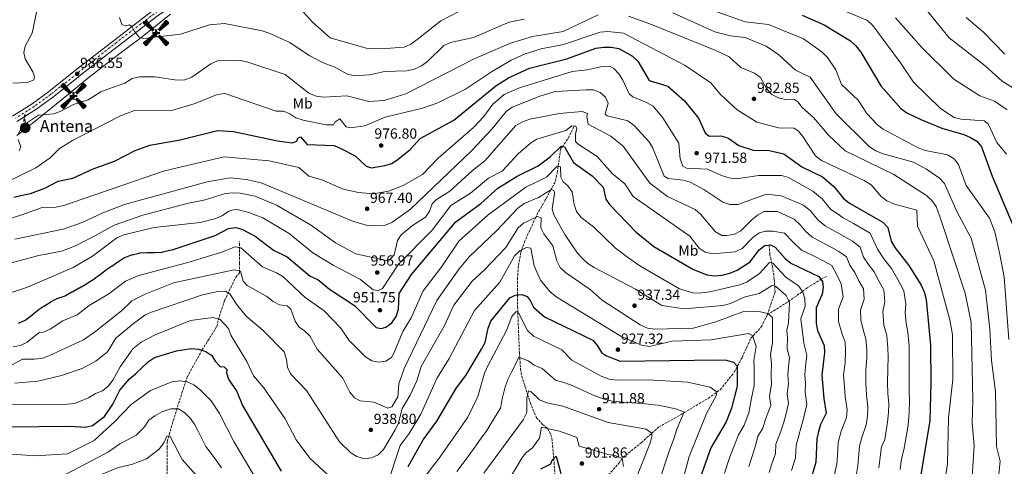
# Model space of a CAD drawing. Units: metres. Extents: x 614347 to 617800, y 4724750 to 4727120.
# Drawn here: x 616169 to 616841, y 4725785 to 4726089 of the extents above; entities that cross this region are included whole.
import ezdxf
from ezdxf.enums import TextEntityAlignment as Align

# ---------------------------------------------------------------- set-up
doc = ezdxf.new("R2010")
doc.units = ezdxf.units.M
doc.header["$MEASUREMENT"] = 0
doc.linetypes.add('DGN Style 3', pattern=[2.435891, 1.739922, -0.695969])
doc.linetypes.add('DGN Style 4', pattern=[2.785615, 1.391938, -0.695969, 0.00174, -0.695969])
for name, color, linetype, lineweight in [('Aerogenerador puntual', 7, 'Continuous', 0), ('Antena (torre-poste)', 7, 'Continuous', 0), ('Barranco lineal', 142, 'DGN Style 3', 13), ('Cota de punto acotado terreno', 7, 'Continuous', 0), ('Curva de nivel directora', 30, 'Continuous', 30), ('Curva de nivel intermedia', 30, 'Continuous', 0), ('Eje pista sin pavimentar', 7, 'DGN Style 4', 0), ('Etiqueta de uso rústico', 92, 'Continuous', 0), ('Límite de municipio', 7, 'Continuous', 0), ('Línea de pista sin pavimentar', 7, 'Continuous', 0), ('Pista sin pavimentar', 9, 'Continuous', 0), ('Punto acotado terreno (símbolo)', 7, 'Continuous', 0), ('Tipo de antena', 7, 'Continuous', 0), ('Vaguada', 142, 'DGN Style 3', 13)]:
    doc.layers.add(name, color=color, linetype=linetype, lineweight=lineweight)
doc.styles.add('Style-Arial', font='arial.ttf')

# ---------------------------------------------------------------- blocks, each defined once
blk = doc.blocks.new('5PATER')
at = {"layer": 'Barranco lineal', "linetype": 'Continuous', "lineweight": 0}
h = blk.add_hatch(color=51, dxfattribs=at)
edge = h.paths.add_edge_path()
edge.add_ellipse((0, 0), major_axis=(-0.11, -0.111), ratio=0.999422, start_angle=0, end_angle=360)
blk = doc.blocks.new('5AEGEN')
at = {"layer": 'Aerogenerador puntual', "linetype": 'Continuous', "lineweight": 0}
h = blk.add_hatch(color=9, dxfattribs=at)
edge = h.paths.add_edge_path()
edge.add_ellipse((0, 0), major_axis=(0, -0.264), ratio=0.999964, start_angle=203.60211, end_angle=246.68558, ccw=False)
edge.add_line((-0.106, 0.242), (-0.105, 0.243))
edge.add_line((-0.105, 0.243), (-0.625, 0.878))
edge.add_line((-0.625, 0.878), (-0.73, 0.893))
edge.add_line((-0.73, 0.893), (-0.89, 0.728))
edge.add_line((-0.89, 0.728), (-0.885, 0.628))
edge.add_line((-0.885, 0.628), (-0.245, 0.103))
edge.add_line((-0.245, 0.103), (-0.242, 0.104))
h = blk.add_hatch(color=9, dxfattribs=at)
edge = h.paths.add_edge_path()
edge.add_line((0.88, 0.628), (0.89, 0.728))
edge.add_line((0.89, 0.728), (0.73, 0.893))
edge.add_line((0.73, 0.893), (0.625, 0.883))
edge.add_line((0.625, 0.883), (0.105, 0.243))
edge.add_line((0.105, 0.243), (0.105, 0.242))
edge.add_ellipse((0, 0), major_axis=(0, -0.264), ratio=0.999964, start_angle=113.55601, end_angle=156.64224, ccw=False)
edge.add_line((0.242, 0.106), (0.245, 0.103))
edge.add_line((0.245, 0.103), (0.88, 0.628))
h = blk.add_hatch(color=9, dxfattribs=at)
edge = h.paths.add_edge_path()
edge.add_line((-0.065, -0.197), (-0.075, -0.092))
edge.add_line((-0.075, -0.092), (-0.095, -0.077))
edge.add_line((-0.095, -0.077), (-0.195, -0.067))
edge.add_line((-0.195, -0.067), (-0.245, -0.107))
edge.add_line((-0.245, -0.107), (-0.242, -0.106))
edge.add_ellipse((0, 0), major_axis=(0, -0.264), ratio=0.999964, start_angle=293.57396, end_angle=383.53162)
edge.add_line((0.105, -0.242), (0.105, -0.242))
edge.add_line((0.105, -0.242), (0.065, -0.197))
edge.add_line((0.065, -0.197), (0.075, -0.092))
edge.add_line((0.075, -0.092), (0.095, -0.077))
edge.add_line((0.095, -0.077), (0.195, -0.062))
edge.add_line((0.195, -0.062), (0.245, -0.107))
edge.add_line((0.245, -0.107), (0.243, -0.104))
edge.add_ellipse((0, 0), major_axis=(0, -0.264), ratio=0.999964, start_angle=66.84995, end_angle=113.55601)
edge.add_line((0.242, 0.106), (0.245, 0.103))
edge.add_line((0.245, 0.103), (0.195, 0.063))
edge.add_line((0.195, 0.063), (0.095, 0.073))
edge.add_line((0.095, 0.073), (0.075, 0.093))
edge.add_line((0.075, 0.093), (0.065, 0.193))
edge.add_line((0.065, 0.193), (0.105, 0.243))
edge.add_line((0.105, 0.243), (0.105, 0.242))
edge.add_ellipse((0, 0), major_axis=(0, -0.264), ratio=0.999964, start_angle=156.64224, end_angle=203.60211)
edge.add_line((-0.106, 0.242), (-0.105, 0.243))
edge.add_line((-0.105, 0.243), (-0.07, 0.193))
edge.add_line((-0.07, 0.193), (-0.075, 0.093))
edge.add_line((-0.075, 0.093), (-0.095, 0.073))
edge.add_line((-0.095, 0.073), (-0.195, 0.063))
edge.add_line((-0.195, 0.063), (-0.245, 0.103))
edge.add_line((-0.245, 0.103), (-0.242, 0.104))
edge.add_ellipse((0, 0), major_axis=(0, -0.264), ratio=0.999964, start_angle=246.68559, end_angle=336.88943)
edge.add_line((-0.104, -0.243), (-0.105, -0.242))
edge.add_line((-0.105, -0.242), (-0.065, -0.197))
h = blk.add_hatch(color=9, dxfattribs=at)
edge = h.paths.add_edge_path()
edge.add_line((-0.625, -0.887), (-0.105, -0.242))
edge.add_line((-0.105, -0.242), (-0.104, -0.243))
edge.add_ellipse((0, 0), major_axis=(0, -0.264), ratio=0.999964, start_angle=293.57396, end_angle=336.88943, ccw=False)
edge.add_line((-0.242, -0.106), (-0.245, -0.107))
edge.add_line((-0.245, -0.107), (-0.885, -0.627))
edge.add_line((-0.885, -0.627), (-0.89, -0.727))
edge.add_line((-0.89, -0.727), (-0.73, -0.892))
edge.add_line((-0.73, -0.892), (-0.625, -0.887))
h = blk.add_hatch(color=9, dxfattribs=at)
edge = h.paths.add_edge_path()
edge.add_line((0.625, -0.887), (0.73, -0.892))
edge.add_line((0.73, -0.892), (0.89, -0.727))
edge.add_line((0.89, -0.727), (0.885, -0.627))
edge.add_line((0.885, -0.627), (0.245, -0.107))
edge.add_line((0.245, -0.107), (0.243, -0.104))
edge.add_ellipse((0, 0), major_axis=(0, -0.264), ratio=0.999964, start_angle=23.53162, end_angle=66.84995, ccw=False)
edge.add_line((0.105, -0.242), (0.105, -0.242))
edge.add_line((0.105, -0.242), (0.625, -0.887))
blk = doc.blocks.new('5ANTEN')
at = {"layer": 'Antena (torre-poste)', "linetype": 'Continuous', "lineweight": 0, "extrusion": (0, 0, -1)}
blk.add_hatch(color=5, dxfattribs=at).paths.add_polyline_path([(-0.0254, 0.7572), (-0.0074, 0.8788), (0.0718, 0.7896)])
at = {"layer": 'Antena (torre-poste)', "linetype": 'Continuous', "lineweight": 0}
for points in [[(0.039, -0.3583), (-0.0328, -0.3574), (-0.0921, -0.3441), (-0.1438, -0.3251), (-0.1919, -0.2949), (-0.2269, -0.263), (-0.2647, -0.2219), (-0.2906, -0.178), (-0.3112, -0.1303), (-0.3232, -0.064), (-0.3252, -0.0046), (-0.3178, 0.0489), (-0.2941, 0.1163), (-0.2696, 0.1597), (-0.2321, 0.2034), (-0.1989, 0.2326), (-0.171, 0.2528), (-0.099, 0.2862), (-0.0524, 0.2994), (0.0124, 0.3021), (0.0915, 0.2914), (0.1483, 0.269), (0.2024, 0.2377), (0.2338, 0.2116), (0.2578, 0.185), (0.291, 0.1357), (0.312, 0.0935), (0.3246, 0.0511), (0.3333, 0.0027), (0.3324, -0.0536), (0.3246, -0.1024), (0.305, -0.1598), (0.2789, -0.2113), (0.2476, -0.2515), (0.229, -0.2727), (0.1906, -0.3008), (0.1399, -0.3302), (0.0916, -0.3488)], [(0.0285, -0.2317), (-0.018, -0.2311), (-0.0563, -0.2225), (-0.0877, -0.2109), (-0.1151, -0.1938), (-0.1376, -0.1733), (-0.1625, -0.1461), (-0.1776, -0.1206), (-0.1893, -0.0935), (-0.1971, -0.0505), (-0.1984, -0.0112), (-0.1942, 0.019), (-0.1785, 0.0638), (-0.1655, 0.0867), (-0.1419, 0.1143), (-0.1199, 0.1337), (-0.1067, 0.1432), (-0.0549, 0.1672), (-0.0323, 0.1736), (0.0065, 0.1753), (0.0594, 0.1681), (0.0931, 0.1548), (0.1298, 0.1336), (0.146, 0.1201), (0.1579, 0.1069), (0.1815, 0.0719), (0.1939, 0.047), (0.2013, 0.0218), (0.2066, -0.0076), (0.2061, -0.0426), (0.2014, -0.0718), (0.1882, -0.1105), (0.1716, -0.1432), (0.1501, -0.1709), (0.1431, -0.1788), (0.1213, -0.1948), (0.0851, -0.2158), (0.0573, -0.2265)]]:
    blk.add_hatch(color=5, dxfattribs=at).paths.add_polyline_path(points)
at = {"layer": 'Antena (torre-poste)', "color": 7, "linetype": 'Continuous', "lineweight": 0, "elevation": 0.05, "flags": 128}
blk.add_lwpolyline([(0.007, -0.0288), (0.0074, 0.5504), (-0.1102, 0.4384), (0.0074, 0.8788)], dxfattribs=at)
blk.add_lwpolyline([(0.0074, 0.8788), (0.0254, 0.7572), (-0.0718, 0.7896), (0.0074, 0.8788)], close=True, dxfattribs=at)
at = {"layer": 'Antena (torre-poste)', "color": 7, "linetype": 'Continuous', "lineweight": 0, "flags": 128}
for points in [[(-0.2321, 0.2034), (-0.2696, 0.1597), (-0.2941, 0.1163), (-0.3178, 0.0489), (-0.3252, -0.0046), (-0.3232, -0.064), (-0.3112, -0.1303), (-0.2906, -0.178), (-0.2647, -0.2219), (-0.2269, -0.263), (-0.1919, -0.2949), (-0.1438, -0.3251), (-0.0921, -0.3441), (-0.0328, -0.3574), (0.039, -0.3583), (0.0916, -0.3488), (0.1399, -0.3302), (0.1906, -0.3008), (0.229, -0.2727), (0.2476, -0.2515), (0.2789, -0.2113), (0.305, -0.1598), (0.3246, -0.1024), (0.3324, -0.0536), (0.3333, 0.0027), (0.3246, 0.0511), (0.312, 0.0935), (0.291, 0.1357), (0.2578, 0.185), (0.2338, 0.2116), (0.2024, 0.2377), (0.1483, 0.269), (0.0915, 0.2914), (0.0124, 0.3021), (-0.0524, 0.2994), (-0.099, 0.2862), (-0.171, 0.2528), (-0.1989, 0.2326), (-0.2321, 0.2034)], [(-0.1419, 0.1143), (-0.1655, 0.0867), (-0.1785, 0.0638), (-0.1942, 0.019), (-0.1984, -0.0112), (-0.1971, -0.0505), (-0.1893, -0.0935), (-0.1776, -0.1206), (-0.1625, -0.1461), (-0.1376, -0.1733), (-0.1151, -0.1938), (-0.0877, -0.2109), (-0.0563, -0.2225), (-0.018, -0.2311), (0.0285, -0.2317), (0.0573, -0.2265), (0.0851, -0.2158), (0.1213, -0.1948), (0.1431, -0.1788), (0.1501, -0.1709), (0.1716, -0.1432), (0.1882, -0.1105), (0.2014, -0.0718), (0.2061, -0.0426), (0.2066, -0.0076), (0.2013, 0.0218), (0.1939, 0.047), (0.1815, 0.0719), (0.1579, 0.1069), (0.146, 0.1201), (0.1298, 0.1336), (0.0931, 0.1548), (0.0594, 0.1681), (0.0065, 0.1753), (-0.0323, 0.1736), (-0.0549, 0.1672), (-0.1067, 0.1432), (-0.1199, 0.1337), (-0.1419, 0.1143)]]:
    blk.add_lwpolyline(points, close=True, dxfattribs=at)

msp = doc.modelspace()

# ---------------------------------------------------------------- linework, layer by layer
at = {"layer": 'Barranco lineal', "color": 142, "linetype": 'DGN Style 3', "lineweight": 13}
msp.add_polyline3d([(616547.67, 4726016.48, 954.84), (616543.28, 4726007.85, 951.87), (616539.71, 4726002.92, 950), (616538.49, 4726001.25, 949.33), (616536.83, 4725989.41, 945), (616536.32, 4725985.8, 943.82), (616534.77, 4725978.69, 941.63), (616531.86, 4725973.36, 940), (616528.06, 4725966.38, 938.06), (616523.08, 4725957.85, 935.79), (616521.58, 4725954.61, 935), (616514.13, 4725938.6, 931.31), (616511.98, 4725932.47, 930), (616511.34, 4725930.63, 929.62), (616509.68, 4725921.42, 928.09), (616509.12, 4725913.57, 926.96), (616509.11, 4725903.76, 925.38), (616509.11, 4725901.78, 925), (616509.14, 4725893.74, 921.4), (616509.29, 4725889.82, 920), (616510.33, 4725862.94, 915.71), (616510.61, 4725859.01, 915), (616511.17, 4725851.26, 913.5), (616511.99, 4725846.39, 912.55), (616515.98, 4725833.73, 910), (616517.68, 4725828.33, 908.95), (616522.07, 4725818.04, 906.92), (616526.15, 4725813.49, 905.81), (616529.42, 4725810.75, 905.02), (616529.48, 4725810.64, 905), (616531.89, 4725806.53, 903.99), (616532.55, 4725804.08, 903.38), (616533.78, 4725790.13, 900), (616536.09, 4725764, 897.25)], dxfattribs=at)
at = {"layer": 'Curva de nivel directora', "color": 30, "linetype": 'Continuous', "lineweight": 30, "flags": 128}
for points, elevation in [([(616703.42, 4726092.5), (616718.44, 4726085.83), (616736.36, 4726074.88), (616740.01, 4726071.46), (616743.3, 4726067.23), (616757.05, 4726044.23), (616770.62, 4726028.85), (616774.65, 4726025.89), (616784.21, 4726021.25), (616798.68, 4726015.35), (616813.68, 4726011.07), (616818.27, 4726009.05), (616822.59, 4726006.47), (616825.74, 4726002.6), (616832.91, 4725982.78), (616847.29, 4725948.72)], 1000), ([(616165.29, 4725968.29), (616170.15, 4725969.46), (616170.41, 4725969.52), (616175.3, 4725970.55), (616175.36, 4725970.56), (616176.82, 4725970.85), (616186.52, 4725974.53), (616195.65, 4725979.22), (616205.59, 4725981.32), (616219.55, 4725987.77), (616234.11, 4725992.97), (616248.18, 4726000.15), (616258.15, 4726003.72), (616278.82, 4726007.39), (616304.33, 4726013.82), (616315.25, 4726013.23), (616345.35, 4726006.77), (616355.35, 4726005.42), (616358.59, 4726006.63), (616359.08, 4726008.64), (616361.02, 4726009.44), (616365.64, 4726004.31), (616383.94, 4726003.53), (616388.56, 4726001.54), (616398.32, 4725996.6), (616405.77, 4725989.42), (616409.36, 4725988.33), (616418.51, 4725989.86), (616423.27, 4725991.37), (616427.6, 4725994.34), (616435.86, 4726000.89), (616442.76, 4726008.44), (616465.73, 4726020.87), (616494.33, 4726044.34), (616502.92, 4726049.71), (616517.27, 4726056.22), (616542.79, 4726062.63), (616562.62, 4726069.87), (616567.96, 4726070.68), (616573.08, 4726070.61), (616578.15, 4726069.65), (616587.52, 4726064.56), (616591.14, 4726061.1), (616598.82, 4726047.98), (616611.69, 4726044.1), (616623.06, 4726034.13), (616632.57, 4726022.13), (616637.16, 4726012.3), (616639.97, 4726009.93), (616647.78, 4726010.07), (616652.64, 4726008.9), (616660.08, 4726003.55), (616670, 4726000.45), (616680.78, 4726000.27), (616690.84, 4725998), (616703.17, 4725989.03), (616717.19, 4725982.12), (616725, 4725975.53), (616731.64, 4725967.36), (616735.55, 4725964.24), (616758.45, 4725951.35), (616761.79, 4725947.63), (616764.08, 4725938.42), (616766.46, 4725934.02), (616776.09, 4725921.89), (616784.49, 4725908.36), (616786.59, 4725903.82), (616787.91, 4725898.6), (616790.8, 4725867.53)], 975), ([(616168.67, 4725882.43), (616173.2, 4725884.54), (616173.68, 4725884.86), (616177.67, 4725887.87), (616177.99, 4725888.12), (616181.8, 4725891.35), (616181.95, 4725891.47), (616186.11, 4725894.24), (616186.35, 4725894.39), (616190.63, 4725896.97), (616190.93, 4725897.15), (616195.36, 4725899.45), (616195.6, 4725899.56), (616200.33, 4725901.2), (616200.71, 4725901.39), (616205.04, 4725903.87), (616205.54, 4725904.15), (616209.93, 4725906.54), (616210.12, 4725906.65), (616214.48, 4725909.1), (616214.7, 4725909.23), (616218.94, 4725911.89), (616219.19, 4725912.07), (616223.21, 4725915.04), (616223.5, 4725915.25), (616227.51, 4725918.24), (616227.89, 4725918.52), (616232.1, 4725921.23), (616232.29, 4725921.36), (616236.34, 4725924.3), (616236.69, 4725924.54), (616240.92, 4725927.2), (616241.09, 4725927.3), (616245.78, 4725929.04), (616246.03, 4725929.12), (616250.9, 4725930.29), (616251.41, 4725930.35), (616256.41, 4725930.62), (616256.81, 4725930.63), (616261.81, 4725930.74), (616261.88, 4725930.74), (616266.87, 4725930.98), (616267.02, 4725931.02), (616271.88, 4725932.18), (616273.34, 4725932.52), (616302.85, 4725942.21), (616311.85, 4725946.99), (616316.8, 4725947.78), (616321.07, 4725946.6), (616330.12, 4725941.89), (616342.66, 4725932.31), (616351.81, 4725927.75), (616367.48, 4725914.55), (616372.83, 4725912.34), (616380.87, 4725905.72), (616397.92, 4725894.61), (616412.7, 4725879.59), (616416.03, 4725878.8), (616419.24, 4725879.76), (616423.28, 4725882.7), (616426.3, 4725886.99), (616427.98, 4725892.01), (616428.42, 4725902.73), (616436.7, 4725915.64), (616467.07, 4725951.64), (616484, 4725964), (616495.73, 4725974.41), (616508.77, 4725982.71), (616523.23, 4725989.75), (616531.43, 4725995.87), (616538.96, 4726003.03), (616541.25, 4726002.69), (616547.32, 4725991.92), (616560.03, 4725982.97), (616567.49, 4725975.21), (616569.32, 4725967.09), (616571.94, 4725963.32), (616590.01, 4725944.59), (616602.1, 4725934.76), (616628.8, 4725919.33), (616638.39, 4725915.52), (616643.56, 4725914.82), (616648.81, 4725915.19), (616654, 4725916.6), (616659.07, 4725918.56), (616667.78, 4725924.31), (616673.98, 4725932.49), (616677.96, 4725935.51), (616681.69, 4725935.89), (616684.84, 4725934.27), (616691.74, 4725926.51)], 950), ([(616691.74, 4725926.51), (616695.69, 4725923.44), (616714.77, 4725914.25), (616717.11, 4725910.9), (616717.7, 4725907.12), (616716.98, 4725902.18), (616712.85, 4725892.96), (616712.97, 4725882.31), (616713.8, 4725877.38), (616718.29, 4725867.24), (616718.51, 4725862.48), (616716.79, 4725847.12), (616718.1, 4725831.19), (616719.79, 4725821.17), (616715.87, 4725813.32), (616714.4, 4725808.54), (616713.42, 4725803.55), (616712.55, 4725787.8), (616708.37, 4725772.81)], 950), ([(616434.41, 4725784.71), (616444.73, 4725802.9), (616454.13, 4725815.63), (616467.43, 4725838.45), (616473.83, 4725846.83), (616484.47, 4725864.64), (616486.91, 4725869.21), (616489, 4725879.12), (616490.81, 4725883.79), (616503.9, 4725899.74), (616507.44, 4725901.63), (616511.95, 4725902.03), (616515.69, 4725900.66), (616517.8, 4725898), (616520.06, 4725893.31), (616527.46, 4725886.82), (616560.52, 4725870.79), (616563.76, 4725866.96), (616566.47, 4725862.42), (616569.81, 4725860.21)], 925), ([(616160.8, 4725811.84), (616203.82, 4725812.25), (616214.17, 4725811.48), (616219.02, 4725812.66), (616227.23, 4725818.85), (616232.9, 4725827.17), (616237.68, 4725836.86), (616244.28, 4725844.48), (616248.48, 4725847.84), (616257.19, 4725856.23), (616261.32, 4725859.05), (616276.39, 4725863.62), (616286.36, 4725865.17), (616291.4, 4725864.75), (616296.29, 4725863.18), (616300.4, 4725860.33), (616302.79, 4725856.57), (616306.2, 4725852.92), (616308.95, 4725852.73), (616310.67, 4725850.97), (616310.46, 4725848.66), (616311.84, 4725844.23), (616317.49, 4725835.8), (616321.38, 4725826.23), (616347.76, 4725781.49)], 925), ([(616790.8, 4725867.53), (616791.13, 4725841.71), (616790.34, 4725815.81), (616782.63, 4725769.75), (616780.64, 4725738.47), (616770.48, 4725677.26), (616770.94, 4725630.76), (616767.8, 4725609.78), (616765.58, 4725588.49), (616764.96, 4725572.68), (616761.87, 4725551.78), (616752.15, 4725521.87), (616739.38, 4725493.93), (616729.74, 4725463.63), (616726.75, 4725443.26), (616727, 4725433.12), (616728.94, 4725423.02), (616730.56, 4725418.29), (616732.57, 4725415.36)], 975), ([(616569.81, 4725860.21), (616579.23, 4725856.49), (616646.46, 4725857.36), (616651.65, 4725857.14), (616656.48, 4725855.84), (616658.9, 4725853.21), (616659.05, 4725839.55), (616655.18, 4725824.6), (616651.36, 4725815.17), (616641.07, 4725797.37), (616632.31, 4725773.27)], 925), ([(616524.96, 4725783.24), (616531.85, 4725786.64), (616532.65, 4725788.96), (616535.43, 4725791.81), (616538.66, 4725779.93)], 900)]:
    msp.add_lwpolyline(points, dxfattribs=dict(at, elevation=elevation))
at = {"layer": 'Curva de nivel intermedia', "color": 30, "linetype": 'Continuous', "lineweight": 0, "flags": 128}
for points, elevation in [([(616614.39, 4726105.81), (616664.42, 4726087.96), (616680.3, 4726086.13), (616704.22, 4726076.4), (616716.98, 4726067.33), (616720.73, 4726063.61), (616726.34, 4726055.17), (616730.17, 4726045.22), (616741.58, 4726034.44)], 995), ([(616783.9, 4726101.34), (616803.62, 4726077.05), (616828.17, 4726057.85), (616839.77, 4726047.38), (616848.93, 4726041.78)], 1015), ([(616164.66, 4726046.19), (616174.78, 4726046.45), (616178.94, 4726048.31), (616179.39, 4726050.52), (616178.29, 4726053.73), (616173.01, 4726062.6), (616172.12, 4726067.03), (616173.2, 4726071.36), (616177.91, 4726080.27), (616180.97, 4726095.44)], 985), ([(616358.56, 4726099.52), (616369.24, 4726087.69), (616381.24, 4726077.09), (616405.89, 4726070.06), (616416.15, 4726069.59), (616431.66, 4726070.58), (616436.23, 4726072.63), (616441.57, 4726076.57), (616456.8, 4726088.65), (616475.09, 4726098.15)], 995), ([(616615.13, 4726093.95), (616643.79, 4726081.19), (616654.11, 4726078.45), (616664.53, 4726077.13), (616678.86, 4726071.23), (616687.3, 4726065.43), (616698.85, 4726054.86), (616708.74, 4726050.2), (616726.64, 4726025.09), (616749.39, 4726002.77), (616753.55, 4726000), (616758.68, 4725998), (616779.29, 4725992.14), (616788.15, 4725987.37), (616796.96, 4725981.29), (616800.39, 4725977.61), (616808.8, 4725958.6), (616818.62, 4725940.32), (616828.41, 4725904.94), (616831.48, 4725878.31), (616832.47, 4725856.98), (616835.3, 4725835.87), (616835.95, 4725798.39), (616838.37, 4725788.31), (616836.8, 4725772.8)], 990), ([(616728.33, 4726097.08), (616747.87, 4726088.9), (616751.46, 4726085.41), (616770.5, 4726059.88), (616779.25, 4726046.66), (616797.64, 4726028.78), (616807.05, 4726022.65), (616811.9, 4726021.44), (616827.53, 4726020.42), (616830.35, 4726018.38), (616836.09, 4726005.57), (616842.69, 4725997.7)], 1005), ([(616564.11, 4726092.61), (616540.33, 4726081.23), (616519.4, 4726077.9), (616504.21, 4726073.25), (616479.52, 4726062.78), (616432.89, 4726038.81), (616418.15, 4726034.27), (616407.68, 4726033.58), (616392.6, 4726037.38), (616376.69, 4726036.56), (616371.73, 4726037.25), (616366.68, 4726039.36), (616350.45, 4726051.99), (616325.12, 4726060.36), (616320.25, 4726061.49), (616315.06, 4726061.82), (616304.45, 4726061.38), (616299.9, 4726059.3), (616286.73, 4726050.12), (616282.06, 4726048.33), (616276.78, 4726048.06), (616261.59, 4726050.45), (616251.03, 4726050.3), (616246.14, 4726049.25), (616241.02, 4726046.18), (616229.46, 4726041.94), (616224.66, 4726040.17), (616216.12, 4726034.77), (616206.01, 4726031.64), (616197.09, 4726026.85), (616192.38, 4726025.17), (616182.31, 4726024.16), (616178.1, 4726021.6), (616173.91, 4726018.76), (616170.28, 4726015.32), (616168.1, 4726010.91)], 985), ([(616237.44, 4726090.8), (616239.14, 4726086.03), (616241.36, 4726085.16), (616244.29, 4726085.91), (616246.1, 4726084.58), (616247.67, 4726081.21), (616250.83, 4726077.35), (616253.85, 4726076.49), (616279.19, 4726079.39), (616298.92, 4726085.78), (616309.22, 4726086.81), (616334.91, 4726081.75), (616339.65, 4726080.14), (616353.62, 4726073.89), (616366.85, 4726064.88), (616376.36, 4726059.94), (616383.94, 4726057.31), (616393.17, 4726052.33), (616398.02, 4726051.09), (616408.12, 4726051.87), (616418.24, 4726054.12), (616433.66, 4726054.54), (616438.82, 4726055.58), (616443.58, 4726057.94), (616447.65, 4726060.85), (616458.84, 4726071.85), (616463.42, 4726073.87), (616479.13, 4726077.33), (616503.36, 4726087.65), (616513.57, 4726089.62)], 990), ([(616818.65, 4725767.47), (616820.6, 4725798.76), (616819.33, 4725814.6), (616819.89, 4725830.13), (616818.61, 4725883.03), (616814.5, 4725902.99), (616798.15, 4725952.4), (616794.73, 4725961.98), (616791.88, 4725966.08), (616788.07, 4725969.51), (616765.91, 4725983.82), (616732.75, 4725999.97), (616721.61, 4726010.41), (616711.04, 4726022.71), (616703.39, 4726029.39), (616700.28, 4726033.31), (616697.62, 4726035.09), (616692.07, 4726035.02), (616687.2, 4726036.16), (616682.71, 4726038.35), (616679.11, 4726042.03), (616674.89, 4726050), (616670.82, 4726052.92), (616661.47, 4726056.81), (616653.56, 4726064), (616644.48, 4726068.34), (616599.45, 4726086.47), (616584.91, 4726091.71)], 985), ([(616767.08, 4726090.62), (616784.72, 4726070.59), (616806.79, 4726048.71), (616824.53, 4726037.54), (616834.57, 4726033.81), (616843.22, 4726027.98)], 1010), ([(616815.32, 4726090.88), (616827.07, 4726080.86), (616841.71, 4726065.86)], 1020), ([(616238.12, 4726023.86), (616247.69, 4726027.54), (616273.95, 4726027.67), (616289.2, 4726032.32), (616304.11, 4726038.35), (616309.46, 4726038.94), (616344.31, 4726026.99), (616349.35, 4726026.97), (616353.66, 4726025.19), (616357.87, 4726022.49), (616362.87, 4726020.95), (616378.45, 4726017.73), (616383.45, 4726017.73), (616384.48, 4726019.45), (616387.73, 4726021.68), (616392.24, 4726016.26), (616395.2, 4726015.58), (616405.01, 4726017.02), (616418.88, 4726022.95), (616444.34, 4726029.11), (616454.61, 4726032.78), (616473.64, 4726041.99), (616491.39, 4726053.8), (616504.8, 4726061.71), (616514.26, 4726066.13), (616525.32, 4726069.55), (616540.55, 4726072.42), (616565.51, 4726080.75), (616570.79, 4726081.41), (616581.31, 4726080.2), (616623.57, 4726058.13), (616640.93, 4726046.21), (616647.62, 4726038.46), (616658.91, 4726028), (616672.37, 4726019.4), (616687.17, 4726015.65), (616697.76, 4726015.52), (616700.53, 4726013.5), (616703.82, 4726009.73), (616712.5, 4725996.5), (616716.62, 4725993.29), (616745.7, 4725979.76), (616750.31, 4725976.86), (616757.14, 4725968.82), (616761.11, 4725965.77), (616766.42, 4725963.53), (616781.48, 4725959.43), (616782.14, 4725948.52), (616793.26, 4725924.95), (616804.21, 4725884.74), (616805.83, 4725874.57), (616806.08, 4725844.12), (616803.29, 4725817.89), (616802.53, 4725786.46), (616797.78, 4725755.61)], 980), ([(616731.39, 4725954.24), (616727.15, 4725957.27), (616722.95, 4725959.99), (616716.97, 4725967.28), (616710.72, 4725972.55), (616694.04, 4725981.73), (616689.24, 4725983.17), (616673.76, 4725983.09), (616658.22, 4725980.92), (616653.26, 4725981.6), (616648.26, 4725983.23), (616638.83, 4725987.47), (616624.31, 4725988.25), (616622.01, 4725989.58), (616620.17, 4725994.45), (616619.23, 4726005.12), (616608.2, 4726022.46), (616601.6, 4726030.34), (616597.21, 4726033.01), (616587.84, 4726036.77), (616585.18, 4726038.72), (616581.05, 4726048.03), (616578.31, 4726052.36), (616574.81, 4726056.01), (616571.94, 4726057.71), (616566.94, 4726057.54), (616556.72, 4726055.26), (616546.47, 4726054.04), (616510.5, 4726042.86), (616499.96, 4726038.26), (616492.17, 4726031.84), (616486.08, 4726023.45), (616478.94, 4726015.8), (616455, 4725994.87), (616444.26, 4725983.84), (616431.14, 4725976.33), (616421.01, 4725972.49), (616410.86, 4725970.67), (616400.51, 4725971.52), (616390.13, 4725973.88), (616375.52, 4725980.12), (616366.68, 4725982.72), (616359.77, 4725988.59), (616339.7, 4725993.2), (616308.86, 4725995.82), (616268.29, 4725986.33), (616199.51, 4725962.73), (616194.14, 4725961.51), (616184.64, 4725961.26), (616170.8, 4725956.36), (616151.21, 4725950.21)], 970), ([(616501.34, 4726026.69), (616505.55, 4726029.68), (616525.11, 4726037.56), (616534.77, 4726040.35), (616556.01, 4726041.56), (616561.05, 4726041.47), (616565.6, 4726039.7), (616569.02, 4726036.51), (616570.92, 4726032.41), (616568.88, 4726024.99), (616570.34, 4726023.85), (616584.32, 4726020.42), (616588.6, 4726017.28), (616598.93, 4726006.02), (616601.49, 4726001.72), (616609.08, 4725982.79), (616611.96, 4725981), (616622.07, 4725979.92), (616626.89, 4725978.61), (616636.16, 4725973.63), (616649.24, 4725964.86), (616654.01, 4725963.33), (616659.5, 4725963.44), (616678.98, 4725970.52), (616688.98, 4725969.19), (616704.25, 4725962.98), (616708.93, 4725959.03), (616714.25, 4725952.63), (616719.06, 4725948.92), (616727.24, 4725944.24), (616732.47, 4725941.3), (616737.69, 4725938.36), (616742.98, 4725934.28), (616745.29, 4725927.41), (616748.58, 4725922.42), (616752.49, 4725917.49), (616755.9, 4725910.88), (616759.03, 4725905.14), (616759.81, 4725897.04), (616758.44, 4725890.37), (616759.1, 4725881.15), (616761.17, 4725874.11), (616761.88, 4725865.51), (616761.96, 4725859.51), (616761.81, 4725851.52), (616761.56, 4725841.88), (616761.83, 4725834.51), (616762.41, 4725827.5), (616762.23, 4725821.5), (616761.62, 4725815), (616760.63, 4725809.08), (616759.64, 4725803.16), (616757.49, 4725798.11), (616756.49, 4725791.16), (616755.76, 4725783.9)], 965), ([(616741.58, 4726034.44), (616747.45, 4726025.47), (616754.63, 4726017.72), (616758.67, 4726014.78), (616782.38, 4726002.04), (616787.42, 4726000.24), (616802.56, 4725997.18), (616807.14, 4725994.4), (616809.97, 4725990.63), (616815.27, 4725976.31), (616831.06, 4725954.1), (616834.75, 4725944.75), (616838.24, 4725929.29), (616841.18, 4725913.79), (616844.44, 4725871.29)], 995), ([(616728.31, 4725931.3), (616723.08, 4725934.25), (616715.48, 4725938.41), (616710.07, 4725941.01), (616705.56, 4725945.26), (616702.16, 4725949.22), (616697.78, 4725953.41), (616686.5, 4725958.62), (616677.34, 4725958.55), (616672.96, 4725956.13), (616668.92, 4725952.87), (616661.58, 4725945.44), (616657.08, 4725943.23), (616652.2, 4725942.16), (616648.51, 4725942.26), (616644.13, 4725944.68), (616634.07, 4725956.73), (616630.26, 4725959.98), (616611.54, 4725968.76), (616599.32, 4725977.98), (616581.24, 4726003.25), (616572.86, 4726009.96), (616557.29, 4726018.23), (616556.39, 4726023.43), (616556.78, 4726025.33), (616553.21, 4726026.84), (616537.42, 4726025.37), (616517.44, 4726021.5), (616512.43, 4726019.8), (616507.99, 4726017.3), (616486.85, 4725993.16), (616478.36, 4725986.65), (616462.99, 4725972.48), (616453.88, 4725966.89), (616450.75, 4725963.79), (616449.05, 4725958.82), (616446.22, 4725954.84), (616437.46, 4725949.1), (616429.69, 4725942.74), (616427.1, 4725938.87), (616424.83, 4725929.16), (616422.5, 4725926.39), (616419.44, 4725925.18), (616398.69, 4725929.81), (616384.85, 4725937.3), (616367.89, 4725949.5), (616344.7, 4725962.9), (616330.16, 4725969.05), (616319.86, 4725971), (616314.86, 4725971.4), (616309.88, 4725970.96), (616295.04, 4725966.24), (616284.57, 4725964.23), (616253.41, 4725956.09), (616233.84, 4725949.19), (616221.01, 4725942.16), (616207.39, 4725935.13), (616197.93, 4725931.52), (616182.49, 4725928.62), (616147.18, 4725919.25)], 960), ([(616166.05, 4725939.81), (616198.95, 4725946.58), (616212.11, 4725951.16), (616226.04, 4725957.75), (616240.96, 4725963.32), (616297.35, 4725978.84), (616312.99, 4725981.44), (616323.91, 4725980.34), (616334.24, 4725978.05), (616397.22, 4725951.89), (616407.67, 4725948.84), (616418.28, 4725949.1), (616423.32, 4725951.05), (616436, 4725960.12), (616477.78, 4725999.92), (616491.64, 4726014.83), (616501.34, 4726026.69)], 965), ([(616159.55, 4725978.23), (616180.43, 4725988.41), (616190.27, 4725995.22), (616196.6, 4726001.5), (616205.38, 4726007.1), (616238.12, 4726023.86)], 980), ([(616325.85, 4725957.89), (616335.3, 4725954.17), (616353.25, 4725943.64), (616369.5, 4725930.45), (616383.21, 4725922.08), (616401.91, 4725912.23), (616410.59, 4725905.24), (616414.11, 4725904.68), (616416.95, 4725905.99), (616427.89, 4725922.76), (616450.76, 4725945.91), (616463.52, 4725962.67), (616476.99, 4725971.18), (616489.35, 4725981.23), (616498.52, 4725986.12), (616509.43, 4725997.87), (616517.88, 4726005.17), (616522.21, 4726007.95), (616542.11, 4726013.81), (616546.08, 4726016.93), (616548.95, 4726016.84), (616549.55, 4726014.99), (616548.7, 4726011.44), (616548.69, 4726006.32), (616550.54, 4726004.4), (616563.46, 4725996.06), (616573.78, 4725984.4), (616582.35, 4725977.44), (616588.07, 4725968.86), (616626.61, 4725941.75), (616632.99, 4725933.5), (616637.2, 4725930.8), (616642.27, 4725929.74), (616657.62, 4725931.11), (616662.31, 4725933.26), (616669.6, 4725940.78), (616673.89, 4725944.05), (616678.25, 4725945.18), (616683.25, 4725945.12), (616691.31, 4725943.84), (616696.86, 4725937.9), (616702.88, 4725932.23), (616710.09, 4725928.75), (616718.92, 4725924.25), (616723.5, 4725921.67), (616726.5, 4725916.4), (616729.9, 4725909.23), (616731.26, 4725900.47), (616728.05, 4725892.1), (616728.14, 4725883.58), (616730.52, 4725874.98), (616732.58, 4725869.53), (616732.97, 4725863.49), (616732.57, 4725855.52), (616731.64, 4725847.2), (616731.98, 4725842.05), (616732.68, 4725832.3), (616734, 4725823.28), (616733.57, 4725818.13), (616729.94, 4725808.89), (616727.98, 4725801.07), (616727.37, 4725792.1), (616726.95, 4725786.5), (616725.43, 4725779.34)], 955), ([(616168.41, 4726007.63), (616170.04, 4726002.75), (616169.11, 4725999.97)], 985), ([(616165.03, 4725866.25), (616170, 4725867.34), (616174.52, 4725869.47), (616182.68, 4725876.04), (616185.7, 4725876.31), (616190.27, 4725878.33), (616198.85, 4725884.1), (616208.58, 4725888.18), (616216.74, 4725894.47), (616230.28, 4725902.49), (616241.51, 4725911.07), (616250.72, 4725915.05), (616286.64, 4725924.58), (616307, 4725930.79), (616316.43, 4725934.44), (616320.33, 4725933.8), (616334.99, 4725920.78), (616344.63, 4725916.76), (616348.91, 4725914.17), (616364.2, 4725900.03), (616377.23, 4725890.79), (616388.32, 4725879.38), (616394.12, 4725870.55), (616405.43, 4725859.55), (616409.65, 4725856.72), (616414.22, 4725855.78), (616419.16, 4725856.53), (616423.09, 4725859.06), (616425.02, 4725862.46), (616430.92, 4725876.83), (616436.58, 4725886.03), (616444.64, 4725904.57), (616457.37, 4725921.09), (616469.09, 4725938.38), (616489.03, 4725956.38), (616514.75, 4725975.1), (616528.76, 4725982.04), (616536.2, 4725989.57), (616538.31, 4725989.04), (616538.65, 4725982.08), (616540.29, 4725978.71), (616543.45, 4725976.11), (616546.46, 4725972.11), (616547.64, 4725963.4)], 945), ([(616157.72, 4725850.53), (616171.29, 4725857.99), (616179.31, 4725857.81), (616184.27, 4725858.4), (616189.29, 4725860.11), (616212.84, 4725871.03), (616221.4, 4725876.96), (616238.85, 4725890.98), (616245.84, 4725897.69), (616254.93, 4725902.34), (616274.43, 4725910.06), (616315.69, 4725918.75), (616319.98, 4725917.99), (616321.81, 4725911.19), (616324.71, 4725908.16), (616338.11, 4725900.54), (616342.28, 4725897.34), (616346.73, 4725895.01), (616351.83, 4725894.19), (616354.39, 4725891.96), (616357.44, 4725883.89), (616360.12, 4725879.66), (616363.8, 4725877.35), (616367.34, 4725873.82), (616372.44, 4725864.63), (616389.79, 4725845.01), (616394.68, 4725835.49), (616397.81, 4725831.6), (616401.69, 4725829.59), (616411.07, 4725828.64), (616420.63, 4725824.58), (616423.38, 4725825.44), (616427.38, 4725832.26), (616428.12, 4725841.18), (616431.7, 4725851.54), (616454.14, 4725897.93), (616469.34, 4725919.55), (616476.1, 4725927.61), (616495.03, 4725945.69), (616509.22, 4725960.9), (616513.68, 4725964.04), (616523.38, 4725968.24), (616532.18, 4725973.55), (616534.01, 4725972.64), (616534.37, 4725970.58), (616532.66, 4725960.46), (616533.85, 4725956.38), (616541.35, 4725942.98), (616549.95, 4725930.23), (616553.36, 4725926.57), (616557.06, 4725923.08), (616561.42, 4725920.39), (616589.64, 4725905.72), (616607.59, 4725894.43), (616622.85, 4725892.28), (616649.28, 4725894.42), (616654.47, 4725895.77), (616663.84, 4725900.21), (616674.1, 4725902.72), (616682.83, 4725908.23)], 940), ([(616159.61, 4725901.99), (616174.62, 4725906.95), (616205.9, 4725920.4), (616219.17, 4725928.17), (616235.75, 4725940.65), (616240.46, 4725942.78), (616261.03, 4725947.62), (616292.49, 4725951.07), (616303.19, 4725953.9), (616307.88, 4725955.92), (616312.1, 4725958.76), (616316.91, 4725960.25), (616325.85, 4725957.89)], 955), ([(616547.64, 4725963.4), (616549.41, 4725958.53), (616552.43, 4725954.54), (616560.91, 4725948.09), (616576, 4725933.67), (616584.05, 4725927.52), (616592.5, 4725921.59), (616619.69, 4725905.79), (616629.42, 4725902.95), (616634.68, 4725903.2), (616640.22, 4725903.72), (616660.84, 4725908.52), (616665.73, 4725910.7), (616674.11, 4725916.28), (616681.15, 4725923.73), (616683.33, 4725923.45), (616692.22, 4725913.75), (616700.84, 4725907.87), (616703.86, 4725903.79), (616705.24, 4725899.02), (616705.46, 4725894.02), (616702.49, 4725885.52), (616704.47, 4725868.82), (616706.59, 4725860.63), (616705.7, 4725852.67), (616705.22, 4725847.34), (616705.57, 4725841.62), (616705.4, 4725835.69), (616706.45, 4725826.98), (616704, 4725816.63), (616702.56, 4725811.75), (616701.01, 4725805.88), (616699.29, 4725799.29), (616698.81, 4725790.68), (616696.1, 4725782.01)], 945), ([(616166.01, 4725841.58), (616181.85, 4725842.85), (616197.82, 4725846.75), (616212.05, 4725851.63), (616221.37, 4725856.59), (616229.26, 4725862.94), (616234.96, 4725872.21), (616247.12, 4725882.23), (616254.69, 4725887.83), (616259.23, 4725889.94), (616294.2, 4725901.76), (616304.66, 4725904.09), (616309.74, 4725904.25), (616312.82, 4725902.52), (616317.36, 4725895.35), (616323.95, 4725887.2), (616335.55, 4725877.36), (616349.77, 4725862.91), (616351.43, 4725857.75), (616352.19, 4725852.55), (616354.12, 4725847.94), (616365.13, 4725836.5), (616387.54, 4725801.46), (616395.24, 4725794.14), (616399.49, 4725791.51), (616404.74, 4725790), (616409.43, 4725790.58), (616413.95, 4725792.69), (616417.54, 4725796.34), (616425.58, 4725809.75), (616427.87, 4725814.59), (616430.47, 4725824.33), (616435.86, 4725833.4), (616440.38, 4725843.19), (616443.42, 4725853.02), (616458.96, 4725880.5), (616465.64, 4725894.69), (616478.2, 4725911.16), (616486.67, 4725918.82), (616501.15, 4725934.06), (616509.45, 4725947.43), (616513.22, 4725950.72), (616522.69, 4725955.13), (616525.33, 4725954.3), (616525.04, 4725947.43), (616527, 4725943.47), (616533.23, 4725935.19), (616535.92, 4725925)], 935), ([(616770.16, 4725782.6), (616770.94, 4725788.69), (616772.93, 4725797.16), (616774.25, 4725805.05), (616775.57, 4725812.94), (616776.37, 4725821.61), (616776.62, 4725829.61), (616776.4, 4725835.61), (616776.34, 4725841.8), (616776.43, 4725849.53), (616776.44, 4725858.52), (616776.34, 4725866.52), (616775.46, 4725876.4), (616774.2, 4725882.41), (616773.64, 4725889.51), (616774.09, 4725895.33), (616772.81, 4725904.48), (616768.63, 4725912.14), (616764.29, 4725919.69), (616759.07, 4725926.26), (616754.69, 4725932.92), (616749.71, 4725943.93), (616745.34, 4725946.39), (616738.37, 4725950.32), (616731.39, 4725954.24)], 970), ([(616419.68, 4725770.88), (616429.03, 4725799.13), (616435.19, 4725807.28), (616443.22, 4725820.44), (616454.14, 4725844.75), (616462.39, 4725858.46), (616479.67, 4725891.17), (616497.01, 4725910.37), (616506.97, 4725928.45), (616510.77, 4725931.88), (616515.27, 4725934.07), (616518.27, 4725933.56), (616520.45, 4725921.55), (616524.79, 4725911.86), (616531.12, 4725903.95), (616535.4, 4725900.35), (616579.55, 4725873.56), (616593.71, 4725867.42), (616599.11, 4725866.53), (616614.69, 4725870.13), (616641.33, 4725871.21), (616666.75, 4725875.42), (616669.55, 4725874), (616671.87, 4725866.59), (616670.29, 4725857.11), (616670.48, 4725851.99), (616670.68, 4725840.07), (616668.76, 4725831.33), (616667.03, 4725821.38), (616663.77, 4725812.85), (616659.77, 4725805.92), (616657.66, 4725800.46), (616654.83, 4725793.53), (616653.16, 4725788.7), (616650.25, 4725780.2)], 930), ([(616535.92, 4725925), (616538.14, 4725920.35), (616541.8, 4725916.95), (616558.71, 4725905.34), (616566.95, 4725898.14), (616592.89, 4725881.35), (616597.8, 4725879.16), (616602.74, 4725878.35), (616629.01, 4725879.06), (616644.45, 4725883.3), (616664.08, 4725890.54), (616674.8, 4725890.19), (616679.87, 4725888.95), (616683.03, 4725886.28), (616683.09, 4725868.95), (616681.69, 4725861.01), (616682.52, 4725854.93), (616682.09, 4725847.77), (616682.31, 4725840.58), (616680.97, 4725832.78), (616681.84, 4725826.39), (616678.87, 4725818.17), (616676.19, 4725810.53), (616673.18, 4725805.33), (616671.46, 4725798.74), (616668.59, 4725789.69), (616666.97, 4725784.73)], 935), ([(616739.65, 4725775.7), (616741.35, 4725785.2), (616741.87, 4725790.63), (616742.54, 4725798.59), (616744.01, 4725804.46), (616747.02, 4725813.11), (616748.01, 4725819.03), (616748.2, 4725825.39), (616747.25, 4725833.4), (616746.77, 4725841.97), (616746.86, 4725850.54), (616747.5, 4725858.5), (616747.43, 4725864.5), (616746.87, 4725871.82), (616745.21, 4725877.15), (616743.31, 4725884.84), (616743.24, 4725891.24), (616745.53, 4725898.76), (616745.26, 4725905.8), (616742.11, 4725911.33), (616739.33, 4725917.01), (616735.9, 4725921.91), (616733.58, 4725927.6), (616728.31, 4725931.3)], 960), ([(616682.83, 4725908.23), (616685.15, 4725907.65), (616692.38, 4725901.26), (616694.59, 4725896.78), (616693.9, 4725882.76), (616692.81, 4725877.63), (616693.42, 4725872.66), (616693.08, 4725864.91), (616694.67, 4725858.77), (616694, 4725852.81), (616693.65, 4725847.55), (616693.94, 4725841.1), (616693.18, 4725834.24), (616693.98, 4725827.7), (616692.14, 4725819.94), (616690.71, 4725814.96), (616688.6, 4725808.2), (616685.43, 4725800.01), (616685.07, 4725793.55), (616682.35, 4725785.85), (616680.76, 4725780.76)], 940), ([(616153.94, 4725826.8), (616201.88, 4725827.3), (616206.86, 4725827.76), (616216.3, 4725831.56), (616221, 4725834.45), (616225.95, 4725836.24), (616229.72, 4725839.52), (616232.87, 4725843.59), (616237.83, 4725852.73), (616246.61, 4725865.07), (616252.38, 4725869.56), (616261.93, 4725874.43), (616285.92, 4725884.22), (616301.25, 4725886.35), (616306.08, 4725885.04), (616311.76, 4725878.8), (616313.42, 4725874.24), (616324.34, 4725856.22), (616328.86, 4725846.49), (616335.9, 4725838.29), (616350.64, 4725817.34), (616357.94, 4725803.04), (616367.42, 4725790.42), (616382.94, 4725776.13)], 930), ([(616439.91, 4725769.94), (616456.25, 4725791.23), (616475.23, 4725818.32), (616482, 4725832.36), (616486.59, 4725848.3), (616488.65, 4725852.85), (616501.47, 4725877.5), (616505.29, 4725887.03), (616508.24, 4725890.44), (616509.73, 4725889.56), (616515.96, 4725877.41), (616519.98, 4725873.51), (616539.23, 4725864.37), (616546.15, 4725857.26), (616566.28, 4725846.38), (616571.57, 4725844.38), (616576.53, 4725843.71), (616598.34, 4725843.89), (616624.98, 4725842.35), (616640.46, 4725838.91), (616644.72, 4725835.97), (616644.91, 4725833.39), (616638.05, 4725820.91), (616626.21, 4725791.59), (616620.75, 4725771.02)], 920), ([(616467.66, 4725781.35), (616474.09, 4725789.84), (616479.93, 4725797.95), (616484.34, 4725804.02), (616488.14, 4725809.34), (616493.28, 4725817.87), (616497.47, 4725824.42), (616498.73, 4725831.9), (616500.67, 4725839.17), (616502.61, 4725844.61), (616504.92, 4725849.05), (616507.22, 4725853.48), (616509.95, 4725859.25), (616516.26, 4725856.89), (616520.53, 4725853.86), (616525.9, 4725851.46), (616535.07, 4725843.72), (616540.12, 4725842.14), (616545.25, 4725840.34), (616554.36, 4725836.28), (616560.18, 4725833.56), (616567.53, 4725830.88), (616573.8, 4725829.19), (616583.72, 4725828.39), (616594.56, 4725827.6), (616600.05, 4725826.95), (616605.04, 4725826.66), (616612.89, 4725824.89), (616617.77, 4725823.8), (616622.77, 4725821.7), (616619.43, 4725814.17), (616617.56, 4725809.53), (616615.67, 4725803.7), (616612.81, 4725795.91), (616609.67, 4725786.43), (616606.38, 4725776.34)], 915), ([(616154.24, 4725793.78), (616179.87, 4725791.93), (616201.98, 4725793.38), (616220.24, 4725802.47), (616234.36, 4725815.4), (616245.43, 4725827.02), (616258.54, 4725836.65), (616273.1, 4725842.39), (616278.63, 4725843.11)], 920), ([(616278.63, 4725843.11), (616283.61, 4725842.43), (616288.16, 4725840.35), (616292.47, 4725837.11), (616299.96, 4725829.42), (616305.72, 4725820.77), (616315.41, 4725801.81), (616340.68, 4725759.19)], 920), ([(616486.21, 4725780.26), (616512.94, 4725816.48), (616515.37, 4725821.49), (616515.47, 4725831.44), (616516.57, 4725836.37), (616518.26, 4725835.84), (616524, 4725830.18), (616529.2, 4725828.06), (616539.95, 4725825.79), (616571.06, 4725814.67), (616596.77, 4725810.29), (616600.81, 4725807.43), (616600.79, 4725805.04), (616599.4, 4725800.24), (616589.35, 4725774.99)], 910), ([(616200.18, 4725779.03), (616223.05, 4725791.04), (616230.02, 4725794.8), (616237.67, 4725800.18), (616244.41, 4725803.57), (616248.85, 4725806.05), (616254.47, 4725811.79), (616257.6, 4725816.28), (616261.63, 4725819.24), (616266.48, 4725822.01), (616272.48, 4725823.98), (616277.74, 4725824), (616282.17, 4725821.34), (616285.91, 4725817.49), (616288.79, 4725813.17), (616291.09, 4725808.73), (616293.39, 4725804.29), (616296.42, 4725798.47), (616302.84, 4725790.06), (616307.05, 4725783.9)], 915), ([(616505.13, 4725779.01), (616509.04, 4725785.35), (616511.52, 4725789.8), (616514.49, 4725793.82), (616519.42, 4725797.53), (616524.18, 4725804.14), (616525.45, 4725811.63), (616532.32, 4725809.94), (616537.69, 4725808.8), (616544.75, 4725806.28), (616549.46, 4725804.6), (616551.08, 4725798.65), (616563.36, 4725795.14), (616570.61, 4725793.03), (616575.54, 4725792.19), (616580.55, 4725790.25), (616581.52, 4725784.79)], 905), ([(616166.48, 4725764.7), (616186.29, 4725762.9), (616197.25, 4725764.07), (616201.87, 4725765.98), (616210.27, 4725772.8), (616215.08, 4725775.23), (616236.12, 4725783.77), (616246.37, 4725786.26), (616255.9, 4725790.08), (616264.61, 4725796.61), (616267.68, 4725800.94), (616269.77, 4725805.53), (616271.87, 4725805.57), (616280.28, 4725789.52), (616299.17, 4725768.31), (616312.1, 4725750.47), (616322.75, 4725731.57), (616336.28, 4725716.05), (616349.88, 4725706.81)], 910)]:
    msp.add_lwpolyline(points, dxfattribs=dict(at, elevation=elevation))
at = {"layer": 'Eje pista sin pavimentar', "color": 7, "linetype": 'DGN Style 4', "lineweight": 0}
msp.add_polyline3d([(616379.6, 4726152.86, 1003.44), (616377.27, 4726150.62, 1003.05), (616369.76, 4726146.18, 1001.84), (616356.78, 4726142.25, 1000.13), (616342.44, 4726137.98, 997.98), (616329.37, 4726134.08, 996.52), (616313.32, 4726127.25, 995.07), (616302.57, 4726121.62, 994.08), (616296.59, 4726117.86, 994.08), (616263.47, 4726095.14, 992.15), (616235.4, 4726073.88, 989.48), (616190.67, 4726038.52, 985.33), (616179.29, 4726030.22, 985.06), (616166.48, 4726022.19, 985.05)], dxfattribs=at)
at = {"layer": 'Límite de municipio', "color": 7, "linetype": 'Continuous', "lineweight": 0}
msp.add_polyline3d([(616272.28, 4726093.05, 991.96), (616252.02, 4726076.98, 990), (616237.89, 4726066.48, 988.5), (616216.74, 4726050.17, 986.62), (616202.73, 4726038.65, 985.4), (616182.22, 4726021.96, 984.66), (616167.31, 4726010.32, 985.03)], dxfattribs=at)
at = {"layer": 'Línea de pista sin pavimentar', "color": 7, "linetype": 'Continuous', "lineweight": 0}
for points in [[(616379.41, 4726148.88, 1003.28), (616379.01, 4726148.45, 1003.06), (616372.26, 4726144.72, 1002.01), (616364.85, 4726141.99, 1001.18), (616331.11, 4726131.8, 996.59), (616312.8, 4726124.02, 994.92), (616304.02, 4726119.38, 994.08), (616293.87, 4726112.97, 994.08), (616263.13, 4726091.69, 991.99), (616213.43, 4726053.5, 987.19), (616207.04, 4726048.47, 985.94), (616191.68, 4726036.35, 985.31), (616180.39, 4726028.04, 985.05), (616167.39, 4726020, 985.05)], [(616149.26, 4726016.53, 985.58), (616165.17, 4726024.09, 985.05), (616177.78, 4726031.9, 985.05), (616188.92, 4726040.09, 985.31), (616204.08, 4726052.21, 985.94), (616210.5, 4726057.26, 987.19), (616260.31, 4726095.54, 991.99)]]:
    msp.add_polyline3d(points, dxfattribs=at)
at = {"layer": 'Pista sin pavimentar', "color": 9, "linetype": 'Continuous', "lineweight": 0}
for points in [[(616165.17, 4726024.09, 985.05), (616177.78, 4726031.9, 985.05), (616188.92, 4726040.09, 985.31), (616204.08, 4726052.21, 985.94), (616210.5, 4726057.26, 987.19), (616260.31, 4726095.54, 991.99)], [(616263.13, 4726091.69, 991.99), (616213.43, 4726053.5, 987.19), (616207.04, 4726048.47, 985.94), (616191.68, 4726036.35, 985.31), (616180.39, 4726028.04, 985.05), (616167.39, 4726020, 985.05)]]:
    msp.add_polyline3d(points, dxfattribs=at)
at = {"layer": 'Vaguada', "color": 142, "linetype": 'DGN Style 3', "lineweight": 13}
for points in [[(616253.93, 4725690.8, 881.79), (616252.22, 4725706.78, 887.14), (616255.19, 4725721.03, 890), (616256.97, 4725732.89, 892.49), (616259.34, 4725741.2, 895), (616265.86, 4725757.82, 899.84), (616269.42, 4725769.69, 902.29), (616270.02, 4725783.93, 905.35), (616270.02, 4725797.58, 910), (616270.02, 4725801.73, 910), (616274.17, 4725815.98, 912.82), (616280.1, 4725834.97, 917.93), (616283.66, 4725845.65, 920.72), (616293.75, 4725864.05, 925.01), (616303.83, 4725880.07, 928.86), (616305.61, 4725887.19, 930.54), (616309.17, 4725897.87, 933.58), (616316.88, 4725913.84, 939.21), (616319.26, 4725916.8, 940), (616319.26, 4725923.33, 941.64), (616319.26, 4725932.83, 944.64), (616319.26, 4725938.17, 946.62)], [(616679.55, 4725888.17, 934.78), (616684.89, 4725903.6, 939.08), (616684.29, 4725912.5, 941.86), (616683.11, 4725920.81, 944.17), (616681.33, 4725929.12, 947.22), (616680.74, 4725936.24, 950.23)], [(616679.55, 4725888.17, 934.78), (616693.79, 4725897.07, 939.82), (616706.84, 4725906.57, 946.35), (616716.33, 4725912.5, 950.13), (616719.89, 4725914.28, 951.94)], [(616536.09, 4725744.25, 893.78), (616556.16, 4725764.73, 899.01), (616564.46, 4725771.86, 901), (616578.11, 4725786.69, 905), (616581.07, 4725790.85, 905.16), (616593.53, 4725800.93, 908.67), (616605.4, 4725811.62, 911.68), (616620.23, 4725819.92, 915), (616639.21, 4725831.2, 919.93), (616647.51, 4725837.13, 921.04), (616657.01, 4725849, 925), (616662.35, 4725859.09, 926.96), (616668.28, 4725872.15, 929.91), (616675.4, 4725879.86, 932.28), (616679.55, 4725888.17, 934.78)]]:
    msp.add_polyline3d(points, dxfattribs=at)

# ---------------------------------------------------------------- block references
at = {"layer": 'Aerogenerador puntual', "color": 7, "linetype": 'Continuous', "lineweight": 0, "xscale": 10, "yscale": 10, "zscale": 10}
for p in [(616262.48, 4726080.26), (616206.09, 4726037.34)]:
    msp.add_blockref('5AEGEN', p, dxfattribs=at)
at = {"layer": 'Antena (torre-poste)', "color": 7, "linetype": 'Continuous', "lineweight": 0, "xscale": 10, "yscale": 10, "zscale": 10}
msp.add_blockref('5ANTEN', (616173.12, 4726015.89), dxfattribs=at)
at = {"layer": 'Punto acotado terreno (símbolo)', "color": 7, "linetype": 'Continuous', "lineweight": 0, "xscale": 10, "yscale": 10, "zscale": 10}
for p in [(616208.63, 4726052.46, 986.55), (616670.46, 4726035.42, 982.85), (616416.04, 4726003.57, 976.8), (616631.34, 4725998.35, 971.58), (616406.46, 4725960.49, 967.4), (616413.41, 4725917.01, 956.97), (616415.21, 4725891.29, 951.75), (616588.96, 4725894.39, 937.34), (616577.6, 4725864.41, 927.32), (616564.75, 4725823.82, 911.88), (616408.99, 4725809.71, 938.8), (616553.02, 4725786.76, 901.86)]:
    msp.add_blockref('5PATER', p, dxfattribs=at)

# ---------------------------------------------------------------- texts
at = {"layer": 'Cota de punto acotado terreno', "color": 7, "linetype": 'Continuous', "lineweight": 0, "style": 'Style-Arial'}
for s, p in [('986.55', (616210.62, 4726056.46, 986.55)), ('982.85', (616672.45, 4726039.42, 982.85)), ('976.80', (616411.42, 4726008.23, 976.8)), ('971.58', (616636.64, 4725991.77, 971.58)), ('967.40', (616408.44, 4725964.49, 967.4)), ('956.97', (616408.85, 4725921.67, 956.97)), ('937.34', (616590.95, 4725898.39, 937.34)), ('951.75', (616396.79, 4725896.64, 951.75)), ('927.32', (616579.65, 4725868.41, 927.32)), ('911.88', (616566.73, 4725827.82, 911.88)), ('938.80', (616410.98, 4725813.71, 938.8)), ('901.86', (616555.01, 4725790.76, 901.86))]:
    msp.add_text(s, height=7, dxfattribs=at).set_placement(p)
at = {"layer": 'Etiqueta de uso rústico', "color": 92, "linetype": 'Continuous', "lineweight": 0, "style": 'Style-Arial'}
for p in [(616362.43, 4726032.26, 982.61), (616625.7, 4725931.97, 952.36)]:
    msp.add_text('Mb', height=7, dxfattribs=at).set_placement(p, align=Align.MIDDLE_CENTER)
at = {"layer": 'Tipo de antena', "color": 7, "linetype": 'Continuous', "lineweight": 0, "style": 'Style-Arial'}
msp.add_text('Antena', height=8, dxfattribs=at).set_placement((616183.14, 4726012.88, 983.18))

doc.saveas('drawing.dxf')
